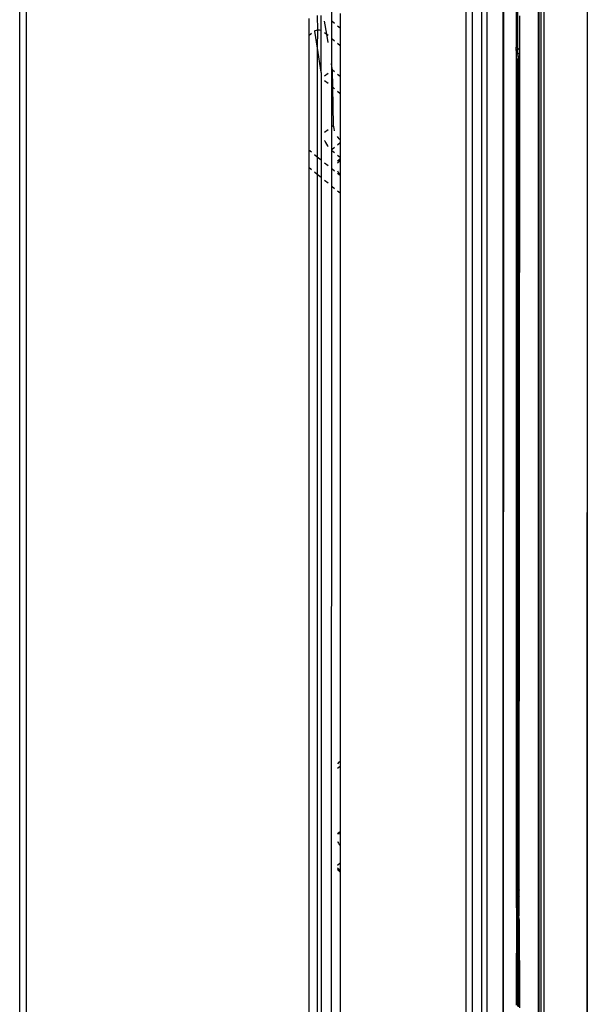
# Model space of a CAD drawing. Units: millimetres. Extents: x -5011 to 3411, y -4577 to 4122.
# Drawn here: x -1958 to -1881, y 2766 to 2899 of the extents above; entities that cross this region are included whole.
import ezdxf

# ---------------------------------------------------------------- set-up
doc = ezdxf.new("R2010")
doc.units = ezdxf.units.MM

msp = doc.modelspace()

# ---------------------------------------------------------------- linework, layer by layer
for p, q in [((-1957.76, 2537.43), (-1957.76, 2963.06)), ((-1956.88, 2962.2), (-1956.88, 2538.15)), ((-1881.1, 2954.29), (-1881.13, 2459.85)), ((-1881.07, 2954.27), (-1881.13, 2459.85)), ((-1887.64, 2953.3), (-1887.73, 2446.26)), ((-1887.73, 2953.23), (-1887.73, 2446.26)), ((-1887.64, 2953.3), (-1887.64, 2446.19)), ((-1887.36, 2953.54), (-1887.36, 2445.96)), ((-1886.93, 2953.88), (-1886.93, 2445.61)), ((-1892.39, 2949.41), (-1892.48, 2446.85)), ((-1892.48, 2949.34), (-1892.48, 2446.85)), ((-1895.35, 2947.57), (-1895.35, 2444.51)), ((-1894.64, 2947.57), (-1894.64, 2445.08)), ((-1896.6, 2945.75), (-1896.64, 2437.57)), ((-1897.48, 2944.86), (-1897.48, 2438.26)), ((-1915.58, 2898.52), (-1915.58, 2904.43)), ((-1890.68, 2900.72), (-1890.68, 2895.04)), ((-1890.48, 2900.05), (-1890.48, 2894.89)), ((-1918.69, 2898.91), (-1918.69, 2896.6)), ((-1917.56, 2899.3), (-1917.54, 2897.33)), ((-1917.07, 2899.29), (-1917.07, 2897.3)), ((-1916.28, 2896.78), (-1916.57, 2898.56)), ((-1915.58, 2898.52), (-1915.65, 2898.57)), ((-1915.21, 2898.21), (-1915.58, 2898.52)), ((-1915.58, 2896.2), (-1915.58, 2898.52)), ((-1914.45, 2899.59), (-1914.45, 2897.59)), ((-1890.25, 2899.27), (-1890.25, 2894.71)), ((-1917.93, 2897.27), (-1917.93, 2897.2)), ((-1917.84, 2897.25), (-1917.93, 2897.2)), ((-1917.93, 2897.2), (-1917.56, 2894.9)), ((-1917.69, 2897.3), (-1917.84, 2897.25)), ((-1917.54, 2897.33), (-1917.69, 2897.3)), ((-1917.54, 2897.33), (-1917.56, 2894.9)), ((-1917.38, 2897.34), (-1917.54, 2897.33)), ((-1917.23, 2897.33), (-1917.38, 2897.34)), ((-1917.07, 2897.3), (-1917.23, 2897.33)), ((-1917.04, 2897.29), (-1917.07, 2897.3)), ((-1917.07, 2897.3), (-1917.05, 2891.65)), ((-1916.57, 2897.01), (-1916.28, 2896.78)), ((-1914.45, 2897.59), (-1914.81, 2897.88)), ((-1914.45, 2897.59), (-1914.45, 2895.27)), ((-1918.69, 2896.6), (-1918.34, 2896.9)), ((-1918.69, 2896.6), (-1918.69, 2881.11)), ((-1916.28, 2896.78), (-1916.1, 2896.63)), ((-1916.1, 2895.65), (-1916.28, 2896.78)), ((-1915.65, 2896.25), (-1915.58, 2896.2)), ((-1915.58, 2896.2), (-1915.21, 2895.9)), ((-1915.58, 2892.43), (-1915.58, 2896.2)), ((-1917.56, 2894.9), (-1917.56, 2880.18)), ((-1917.56, 2894.9), (-1917.05, 2891.65)), ((-1914.81, 2895.57), (-1914.45, 2895.27)), ((-1914.45, 2895.27), (-1914.45, 2891.1)), ((-1890.48, 2894.89), (-1890.68, 2895.04)), ((-1890.68, 2894.62), (-1890.68, 2895.04)), ((-1890.68, 2894.62), (-1890.48, 2894.78)), ((-1890.48, 2894.06), (-1890.68, 2894.62)), ((-1890.68, 2894.62), (-1890.68, 2893.22)), ((-1890.42, 2894.83), (-1890.48, 2894.89)), ((-1890.48, 2894.89), (-1890.48, 2894.78)), ((-1890.48, 2894.78), (-1890.42, 2894.83)), ((-1890.48, 2894.78), (-1890.48, 2894.06)), ((-1890.42, 2894.83), (-1890.25, 2894.71)), ((-1890.25, 2894.71), (-1890.25, 2894.25)), ((-1890.57, 2893.27), (-1890.68, 2893.22)), ((-1890.68, 2893.22), (-1890.68, 2781.68)), ((-1890.49, 2893.37), (-1890.57, 2893.27)), ((-1890.44, 2893.5), (-1890.49, 2893.37)), ((-1890.4, 2893.42), (-1890.49, 2893.37)), ((-1890.49, 2893.37), (-1890.48, 2781.41)), ((-1890.48, 2894.06), (-1890.25, 2894.25)), ((-1890.48, 2894.06), (-1890.46, 2893.97)), ((-1890.46, 2893.97), (-1890.44, 2893.89)), ((-1890.43, 2893.81), (-1890.44, 2893.89)), ((-1890.42, 2893.66), (-1890.44, 2893.5)), ((-1890.44, 2893.5), (-1890.4, 2893.42)), ((-1890.42, 2893.74), (-1890.43, 2893.81)), ((-1890.25, 2893.8), (-1890.42, 2893.66)), ((-1890.42, 2893.66), (-1890.42, 2893.74)), ((-1890.25, 2893.53), (-1890.4, 2893.42)), ((-1890.4, 2893.42), (-1890.4, 2781.28)), ((-1890.25, 2893.53), (-1890.31, 2777.61)), ((-1890.25, 2894.25), (-1890.25, 2893.8)), ((-1890.25, 2893.8), (-1890.25, 2893.53)), ((-1915.58, 2892.43), (-1915.65, 2892.82)), ((-1915.58, 2891.9), (-1915.65, 2891.85)), ((-1915.51, 2891.96), (-1915.58, 2892.43)), ((-1915.58, 2891.9), (-1915.58, 2892.43)), ((-1915.51, 2891.96), (-1915.58, 2891.9)), ((-1915.58, 2889.71), (-1915.58, 2891.9)), ((-1915.51, 2891.96), (-1915.21, 2891.72)), ((-1915.46, 2889.61), (-1915.51, 2891.96)), ((-1917.05, 2891.65), (-1917.04, 2891.58)), ((-1917.04, 2891.58), (-1917.04, 2879.76)), ((-1916.1, 2891.48), (-1916.57, 2891.09)), ((-1916.57, 2890.52), (-1916.1, 2890.14)), ((-1914.81, 2891.39), (-1914.45, 2891.1)), ((-1914.45, 2891.1), (-1914.45, 2888.78)), ((-1915.65, 2889.76), (-1915.58, 2889.71)), ((-1915.58, 2889.71), (-1915.46, 2889.61)), ((-1915.58, 2884.28), (-1915.58, 2889.71)), ((-1915.35, 2884.47), (-1915.46, 2889.61)), ((-1915.46, 2889.61), (-1915.21, 2889.41)), ((-1914.81, 2889.08), (-1914.45, 2888.78)), ((-1914.45, 2888.78), (-1914.45, 2882.49)), ((-1916.1, 2883.85), (-1916.57, 2883.47)), ((-1915.58, 2884.28), (-1915.65, 2884.23)), ((-1915.35, 2884.47), (-1915.58, 2884.28)), ((-1915.58, 2881.18), (-1915.58, 2884.28)), ((-1915.33, 2884.25), (-1915.35, 2884.47)), ((-1915.29, 2884.03), (-1915.33, 2884.25)), ((-1915.23, 2883.78), (-1915.29, 2884.03)), ((-1915.21, 2883.73), (-1915.23, 2883.78)), ((-1916.57, 2882.43), (-1916.55, 2882.38)), ((-1916.55, 2882.38), (-1916.44, 2882.14)), ((-1914.75, 2882.83), (-1914.81, 2882.93)), ((-1914.58, 2882.63), (-1914.75, 2882.83)), ((-1914.45, 2882.49), (-1914.58, 2882.63)), ((-1914.45, 2882.49), (-1914.45, 2882.13)), ((-1918.34, 2880.82), (-1918.69, 2881.11)), ((-1918.69, 2881.11), (-1918.69, 2878.79)), ((-1916.44, 2882.14), (-1916.31, 2881.9)), ((-1916.31, 2881.9), (-1916.16, 2881.68)), ((-1916.16, 2881.68), (-1916.1, 2881.6)), ((-1915.65, 2881.13), (-1915.58, 2881.18)), ((-1915.65, 2881.13), (-1915.58, 2881.08)), ((-1915.58, 2881.18), (-1915.21, 2881.51)), ((-1915.58, 2881.08), (-1915.58, 2881.18)), ((-1915.58, 2881.08), (-1915.21, 2880.77)), ((-1915.58, 2878.56), (-1915.58, 2881.08)), ((-1914.81, 2881.84), (-1914.45, 2882.13)), ((-1914.45, 2882.13), (-1914.45, 2880.15)), ((-1917.56, 2880.18), (-1917.93, 2880.49)), ((-1917.56, 2880.18), (-1917.56, 2877.87)), ((-1917.04, 2879.76), (-1917.56, 2880.18)), ((-1917.04, 2879.76), (-1917.04, 2877.44)), ((-1914.81, 2880.44), (-1914.45, 2880.15)), ((-1914.81, 2879.67), (-1914.71, 2879.72)), ((-1914.71, 2879.72), (-1914.45, 2879.97)), ((-1914.71, 2879.72), (-1914.54, 2879.74)), ((-1914.54, 2879.74), (-1914.45, 2879.73)), ((-1914.45, 2880.15), (-1914.45, 2879.97)), ((-1914.45, 2879.97), (-1914.45, 2879.73)), ((-1914.45, 2879.73), (-1914.45, 2879.65)), ((-1918.69, 2878.79), (-1918.34, 2878.5)), ((-1918.69, 2878.79), (-1918.69, 2620.35)), ((-1916.1, 2878.99), (-1916.57, 2879.37)), ((-1915.58, 2878.56), (-1915.65, 2878.61)), ((-1915.21, 2878.26), (-1915.58, 2878.56)), ((-1915.58, 2876.24), (-1915.58, 2878.56)), ((-1914.45, 2879.65), (-1914.81, 2879.36)), ((-1914.45, 2879.65), (-1914.45, 2877.68)), ((-1917.93, 2878.17), (-1917.56, 2877.87)), ((-1917.56, 2877.87), (-1917.56, 2622.37)), ((-1917.56, 2877.87), (-1917.04, 2877.44)), ((-1917.04, 2877.44), (-1917.04, 2623.3)), ((-1916.57, 2877.06), (-1916.1, 2876.67)), ((-1914.81, 2878.32), (-1914.71, 2878.11)), ((-1914.45, 2877.68), (-1914.81, 2877.93)), ((-1914.71, 2878.11), (-1914.54, 2877.81)), ((-1914.54, 2877.81), (-1914.45, 2877.68)), ((-1914.45, 2877.68), (-1914.45, 2875.32)), ((-1915.65, 2876.3), (-1915.58, 2876.24)), ((-1915.65, 2625.79), (-1915.58, 2876.24)), ((-1915.58, 2876.24), (-1915.21, 2875.94)), ((-1914.81, 2875.61), (-1914.45, 2875.32)), ((-1914.45, 2875.32), (-1914.45, 2798.53)), ((-1914.45, 2798.53), (-1914.45, 2798.48)), ((-1914.63, 2798.39), (-1914.81, 2798.18)), ((-1914.81, 2797.57), (-1914.45, 2797.86)), ((-1914.45, 2798.48), (-1914.63, 2798.39)), ((-1914.45, 2798.48), (-1914.45, 2797.86)), ((-1914.45, 2797.86), (-1914.45, 2788.98)), ((-1914.45, 2788.98), (-1914.81, 2788.69)), ((-1914.7, 2788.69), (-1914.81, 2788.69)), ((-1914.6, 2788.69), (-1914.7, 2788.69)), ((-1914.48, 2788.66), (-1914.6, 2788.69)), ((-1914.45, 2788.98), (-1914.48, 2788.66)), ((-1914.45, 2788.65), (-1914.48, 2788.66)), ((-1914.48, 2788.66), (-1914.48, 2787.12)), ((-1914.81, 2787.65), (-1914.79, 2787.6)), ((-1914.79, 2787.6), (-1914.7, 2787.44)), ((-1914.7, 2787.44), (-1914.6, 2787.28)), ((-1914.6, 2787.28), (-1914.48, 2787.12)), ((-1914.48, 2787.12), (-1914.45, 2787.08)), ((-1914.45, 2787.08), (-1914.45, 2784.73)), ((-1914.45, 2784.73), (-1914.81, 2784.43)), ((-1914.81, 2784.1), (-1914.45, 2783.79)), ((-1914.45, 2784.73), (-1914.45, 2783.79)), ((-1914.73, 2783.79), (-1914.81, 2783.83)), ((-1914.58, 2783.77), (-1914.73, 2783.79)), ((-1914.73, 2783.79), (-1914.45, 2783.53)), ((-1914.45, 2783.79), (-1914.58, 2783.77)), ((-1914.45, 2783.79), (-1914.45, 2783.53)), ((-1914.45, 2783.53), (-1914.45, 2741.16)), ((-1890.68, 2781.68), (-1890.59, 2781.57)), ((-1890.68, 2781.68), (-1890.68, 2781.42)), ((-1890.68, 2781.42), (-1890.48, 2781.26)), ((-1890.68, 2781.42), (-1890.68, 2780.5)), ((-1890.59, 2781.57), (-1890.48, 2781.41)), ((-1890.48, 2781.41), (-1890.4, 2781.28)), ((-1890.48, 2781.41), (-1890.48, 2781.26)), ((-1890.48, 2781.26), (-1890.4, 2781.19)), ((-1890.48, 2781.26), (-1890.48, 2780.35)), ((-1890.4, 2781.28), (-1890.25, 2781.07)), ((-1890.4, 2781.28), (-1890.4, 2781.19)), ((-1890.48, 2780.35), (-1890.68, 2780.5)), ((-1890.68, 2780.5), (-1890.68, 2778.81)), ((-1890.4, 2780.27), (-1890.48, 2780.35)), ((-1890.48, 2780.35), (-1890.48, 2778.29)), ((-1890.4, 2780.27), (-1890.44, 2778.16)), ((-1890.4, 2781.19), (-1890.25, 2781.07)), ((-1890.4, 2781.19), (-1890.4, 2780.27)), ((-1890.25, 2780.16), (-1890.4, 2780.27)), ((-1890.65, 2778.75), (-1890.68, 2778.81)), ((-1890.65, 2778.75), (-1890.68, 2766.48)), ((-1890.48, 2778.29), (-1890.65, 2778.75)), ((-1890.44, 2778.16), (-1890.48, 2778.29)), ((-1890.48, 2778.29), (-1890.48, 2766.32)), ((-1890.4, 2777.98), (-1890.44, 2778.16)), ((-1890.31, 2777.61), (-1890.4, 2777.98)), ((-1890.4, 2777.98), (-1890.4, 2766.25)), ((-1890.26, 2777.13), (-1890.31, 2777.61)), ((-1890.26, 2777.13), (-1890.25, 2766.13)), ((-1890.68, 2766.48), (-1890.48, 2766.32)), ((-1890.68, 2766.48), (-1890.68, 2766.19)), ((-1890.48, 2766.03), (-1890.68, 2766.19)), ((-1890.68, 2766.19), (-1890.68, 2766.12)), ((-1890.68, 2766.12), (-1890.48, 2765.96)), ((-1890.68, 2766.12), (-1890.68, 2765.56)), ((-1890.48, 2766.32), (-1890.4, 2766.25)), ((-1890.48, 2766.32), (-1890.48, 2766.03)), ((-1890.4, 2765.95), (-1890.48, 2766.03)), ((-1890.48, 2766.03), (-1890.48, 2765.96)), ((-1890.48, 2765.96), (-1890.4, 2765.89)), ((-1890.48, 2765.96), (-1890.48, 2765.4)), ((-1890.4, 2766.25), (-1890.25, 2766.13)), ((-1890.4, 2766.25), (-1890.4, 2765.95)), ((-1890.25, 2765.84), (-1890.4, 2765.95)), ((-1890.4, 2765.95), (-1890.4, 2765.89)), ((-1890.4, 2765.89), (-1890.25, 2765.77)), ((-1890.4, 2765.89), (-1890.4, 2765.33)), ((-1890.25, 2766.13), (-1890.25, 2765.84)), ((-1890.25, 2765.84), (-1890.25, 2765.77)), ((-1890.25, 2765.77), (-1890.25, 2765.21))]:
    msp.add_line(p, q)

doc.saveas('drawing.dxf')
